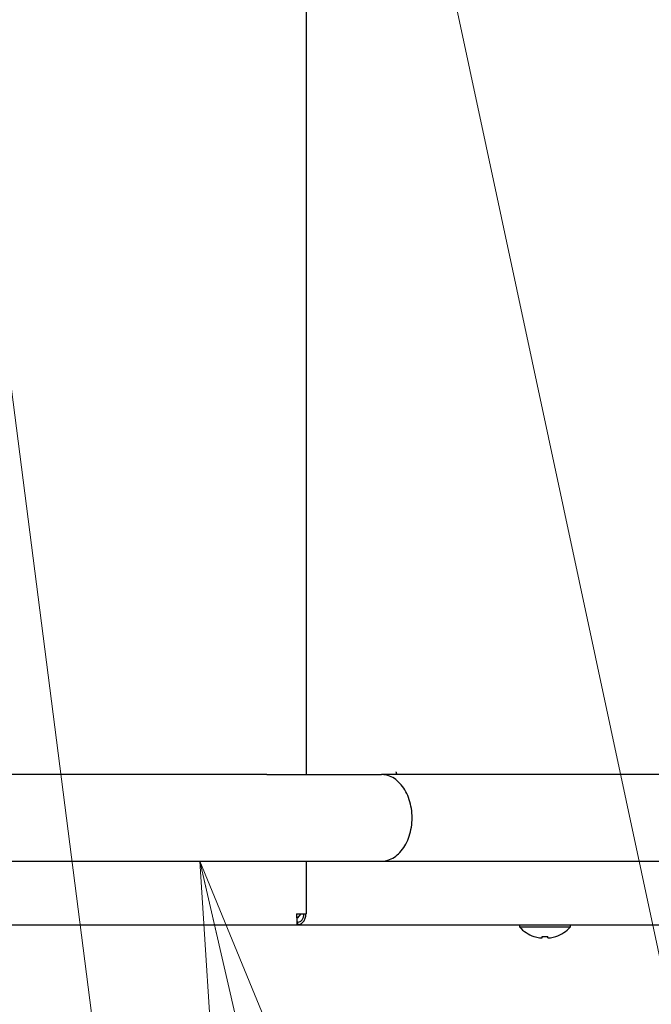
# Model space of a CAD drawing. Extents: x 0 to 420, y 0 to 297.
# Drawn here: x 109 to 117, y 41 to 54 of the extents above; entities that cross this region are included whole.
import ezdxf

# ---------------------------------------------------------------- set-up
doc = ezdxf.new("R2010")
doc.units = 0
doc.layers.get('0').update_dxf_attribs({"linetype": 'CONTINUOUS'})
doc.layers.add('DD0', color=7, linetype='CONTINUOUS')
doc.layers.add('M0', color=3, linetype='CONTINUOUS')
doc.styles.get("Standard").update_dxf_attribs({"font": 'txt', "bigfont": 'BIGFONT'})
doc.dimstyles.new('LEADSTYL', dxfattribs={"dimtxt": 3.2, "dimasz": 3, "dimexe": 0.18, "dimexo": 0.0625, "dimgap": 1, "dimtad": 0, "dimtih": 1, "dimtoh": 1, "dimdec": 4, "dimzin": 0, "dimdsep": 46, "dimtxsty": 'STANDARD', "dimblk1": 'OPEN', "dimblk2": 'OPEN', "dimsah": 1, "dimcen": 0.09, "dimadec": 0, "dimazin": 0, "dimtfac": 1, "dimtdec": 4, "dimtofl": 0, "dimtmove": 0, "dimatfit": 3, "dimfxl": 1, "dimtolj": 1, "dimtzin": 0, "dimarcsym": 0})
doc.dimstyles.get("Standard").update_dxf_attribs({"dimtxt": 3.2, "dimasz": 3, "dimexe": 1.5, "dimexo": 0, "dimgap": 1, "dimtad": 3, "dimtih": 1, "dimtoh": 1, "dimdsep": 46, "dimtxsty": 'STANDARD', "dimblk1": 'OPEN', "dimblk2": 'OPEN', "dimsah": 1, "dimcen": 0.09, "dimadec": 0, "dimazin": 0, "dimtfac": 1, "dimtdec": 4, "dimtofl": 0, "dimtmove": 0, "dimatfit": 3, "dimfxl": 1, "dimtolj": 1, "dimtzin": 0, "dimlwd": 13, "dimlwe": 13, "dimarcsym": 0})

# ---------------------------------------------------------------- blocks, each defined once
blk = doc.blocks.new('_OPEN')
at = {"color": 0, "lineweight": 13}
for p, q in [((-0.965926, 0.258819), (0, 0)), ((0, 0), (-1, 0)), ((0, 0), (-0.965926, -0.258819))]:
    blk.add_line(p, q, dxfattribs=at)
blk = doc.blocks.new('*D13')
for p in [(87.8517, 101.769714), (122.625763, 30.92971), (138.805023, 30.92971)]:
    blk.add_point(p)
at = {"layer": 'DD0', "linetype": 'CONTINUOUS'}
for p, q in [((87.8517, 101.769714), (140.305023, 101.769714)), ((138.805023, 98.769714), (138.805023, 33.92971)), ((122.625763, 30.92971), (140.305023, 30.92971))]:
    blk.add_line(p, q, dxfattribs=at)
at = {"layer": 'DD0', "xscale": 3, "yscale": 3}
for p, rotation in [((138.805023, 101.769714), 90), ((138.805023, 30.92971), 270)]:
    blk.add_blockref('_OPEN', p, dxfattribs=dict(at, rotation=rotation))
at = {"layer": 'DD0', "width": 0.833333}
blk.add_text('１０１２', height=2.5, rotation=90.000003, dxfattribs=at).set_placement((138.105026, 61.55805))
blk = doc.blocks.new('*D14')
for p in [(92.751701, 103.169708), (122.625763, 30.92971), (145.805023, 30.92971)]:
    blk.add_point(p)
at = {"layer": 'DD0', "linetype": 'CONTINUOUS'}
for p, q in [((92.751701, 103.169708), (147.305023, 103.169708)), ((145.805023, 100.169708), (145.805023, 33.92971)), ((122.625763, 30.92971), (147.305023, 30.92971))]:
    blk.add_line(p, q, dxfattribs=at)
at = {"layer": 'DD0', "xscale": 3, "yscale": 3}
for p, rotation in [((145.805023, 103.169708), 90), ((145.805023, 30.92971), 270)]:
    blk.add_blockref('_OPEN', p, dxfattribs=dict(at, rotation=rotation))
at = {"layer": 'DD0', "width": 0.833333}
blk.add_text('１０３２', height=2.5, rotation=90.000003, dxfattribs=at).set_placement((145.105026, 62.258047))
blk = doc.blocks.new('*D19')
for p in [(79.305031, 42.234711), (124.805031, 42.234711), (124.805031, 23.929712)]:
    blk.add_point(p)
at = {"layer": 'DD0', "linetype": 'CONTINUOUS'}
for p, q in [((79.305031, 42.234711), (79.305031, 22.429712)), ((124.805031, 42.234711), (124.805031, 22.429712)), ((82.305031, 23.929712), (121.805031, 23.929712))]:
    blk.add_line(p, q, dxfattribs=at)
at = {"layer": 'DD0', "xscale": 3, "yscale": 3, "rotation": 180}
blk.add_blockref('_OPEN', (79.305031, 23.929712), dxfattribs=at)
at = {"layer": 'DD0', "xscale": 3, "yscale": 3}
blk.add_blockref('_OPEN', (124.805031, 23.929712), dxfattribs=at)
at = {"layer": 'DD0', "width": 0.833333}
blk.add_text('６５０', height=2.5, dxfattribs=at).set_placement((98.513365, 24.629713))

msp = doc.modelspace()

# ---------------------------------------------------------------- linework, layer by layer
at = {"layer": 'M0', "linetype": 'CONTINUOUS', "lineweight": 25}
for p, q in [((112.474434, 62.70971), (112.474434, 44.037192)), ((113.640026, 44.071519), (113.640026, 44.07172)), ((111.965178, 44.037192), (100.655026, 44.037192)), ((111.965178, 44.037192), (113.450102, 44.037192)), ((117.119951, 44.037192), (113.450102, 44.037192)), ((100.655026, 42.917192), (111.965178, 42.917192)), ((111.965178, 42.917192), (113.450102, 42.917192)), ((112.474434, 42.917192), (112.474434, 42.23471)), ((113.450102, 42.917192), (117.119951, 42.917192)), ((112.350691, 42.23471), (112.474434, 42.23471)), ((112.36569, 42.185055), (112.354619, 42.17862)), ((112.405131, 42.23471), (112.36569, 42.185055)), ((91.748651, 42.09471), (112.3614, 42.09471)), ((112.3614, 42.09471), (112.3614, 42.12971)), ((112.3614, 42.09471), (112.367867, 42.09471)), ((112.367867, 42.09471), (112.367867, 42.12971)), ((112.367867, 42.09471), (119.018706, 42.09471)), ((115.23603, 42.09471), (115.23603, 42.066709)), ((115.23603, 42.066709), (115.894029, 42.066709)), ((115.894029, 42.066709), (115.894029, 42.09471)), ((115.530029, 41.926699), (115.530029, 41.944454)), ((115.60003, 41.926699), (115.60003, 41.944454))]:
    msp.add_line(p, q, dxfattribs=at)
for radius, start, end in [(0.441667, 221.849003, 251.250032), (0.441667, 288.749968, 318.150997), (0.440278, 251.253977, 260.85169), (0.440278, 279.14831, 288.746023)]:
    msp.add_arc((115.565029, 42.361376), radius, start, end, dxfattribs=at)
at = {"layer": 'M0', "linetype": 'CONTINUOUS', "lineweight": 25, "extrusion": (0, 0, -1)}
for points, knots in [([(113.640034, 44.070454), (113.640033, 44.070499), (113.640032, 44.070543), (113.640032, 44.070588), (113.640031, 44.070632), (113.640031, 44.070676), (113.640031, 44.07072), (113.64003, 44.070764), (113.64003, 44.070809), (113.64003, 44.070854), (113.640029, 44.070898), (113.640029, 44.070943), (113.640029, 44.070987), (113.640028, 44.071031), (113.640028, 44.071075), (113.640028, 44.07112), (113.640027, 44.071164), (113.640027, 44.071208), (113.640027, 44.071253), (113.640027, 44.071298), (113.640027, 44.071342), (113.640027, 44.071387), (113.640026, 44.071431), (113.640026, 44.071475), (113.640026, 44.071519)], [0, 0, 0, 0, 1, 1, 1, 2, 2, 2, 3, 3, 3, 4, 4, 4, 5, 5, 5, 6, 6, 6, 7, 7, 7, 8, 8, 8, 8]), ([(113.640034, 44.070454), (113.640237, 44.066044), (113.64044, 44.061635), (113.641126, 44.057039), (113.641812, 44.052443), (113.64298, 44.047661), (113.644021, 44.04417), (113.644896, 44.041235), (113.645681, 44.039214), (113.646467, 44.037192)], [0, 0, 0, 0, 1, 1, 1, 2, 2, 2, 3, 3, 3, 3]), ([(113.450102, 42.917192), (113.469695, 42.917885), (113.489287, 42.918578), (113.514165, 42.924569), (113.539044, 42.93056), (113.569208, 42.941847), (113.59667, 42.956965), (113.624132, 42.972082), (113.648892, 42.991029), (113.672321, 43.013685), (113.695751, 43.036342), (113.717851, 43.062708), (113.737582, 43.09208), (113.757313, 43.121453), (113.774675, 43.153831), (113.789401, 43.188482), (113.804127, 43.223133), (113.816218, 43.260056), (113.825354, 43.298383), (113.83449, 43.33671), (113.840671, 43.37644), (113.843761, 43.416645), (113.846852, 43.456851), (113.846852, 43.497533), (113.843761, 43.537739), (113.840671, 43.577944), (113.83449, 43.617674), (113.825354, 43.656), (113.816218, 43.694327), (113.804128, 43.731251), (113.789401, 43.765901), (113.774675, 43.800552), (113.757313, 43.832931), (113.737582, 43.862303), (113.717851, 43.891675), (113.695751, 43.918042), (113.672321, 43.940698), (113.648892, 43.963354), (113.624132, 43.982301), (113.59667, 43.997419), (113.569208, 44.012536), (113.539044, 44.023824), (113.514165, 44.029815), (113.489287, 44.035805), (113.469695, 44.036499), (113.450102, 44.037192)], [0, 0, 0, 0, 1, 1, 1, 2, 2, 2, 3, 3, 3, 4, 4, 4, 5, 5, 5, 6, 6, 6, 7, 7, 7, 8, 8, 8, 9, 9, 9, 10, 10, 10, 11, 11, 11, 12, 12, 12, 13, 13, 13, 14, 14, 14, 15, 15, 15, 15]), ([(112.350691, 42.23471), (112.351565, 42.216405), (112.35244, 42.1981), (112.353368, 42.181134), (112.354297, 42.164169), (112.355279, 42.148544), (112.356046, 42.135715), (112.356812, 42.122885), (112.357364, 42.112852), (112.358722, 42.105367), (112.359457, 42.101317), (112.360429, 42.098014), (112.3614, 42.09471)], [0, 0, 0, 0, 1, 1, 1, 2, 2, 2, 3, 3, 3, 4, 4, 4, 4]), ([(112.350691, 42.23471), (112.351566, 42.220979), (112.352441, 42.207247), (112.353368, 42.194528), (112.354295, 42.181808), (112.355273, 42.170099), (112.356046, 42.160464), (112.356819, 42.150829), (112.357387, 42.143266), (112.358722, 42.137703), (112.359459, 42.134633), (112.360429, 42.132171), (112.3614, 42.12971)], [0, 0, 0, 0, 1, 1, 1, 2, 2, 2, 3, 3, 3, 4, 4, 4, 4]), ([(112.367867, 42.09471), (112.38147, 42.096815), (112.395073, 42.098919), (112.407644, 42.105367), (112.420215, 42.111815), (112.431753, 42.122606), (112.441653, 42.135715), (112.451554, 42.148823), (112.459816, 42.164249), (112.465006, 42.181134), (112.470196, 42.19802), (112.472315, 42.216365), (112.474434, 42.23471)], [0, 0, 0, 0, 1, 1, 1, 2, 2, 2, 3, 3, 3, 4, 4, 4, 4]), ([(112.367867, 42.12971), (112.378227, 42.131288), (112.388587, 42.132867), (112.398173, 42.137703), (112.407758, 42.142539), (112.41657, 42.150633), (112.424153, 42.160464), (112.431736, 42.170295), (112.43809, 42.181864), (112.442141, 42.194528), (112.446191, 42.207192), (112.447938, 42.220951), (112.449685, 42.23471)], [0, 0, 0, 0, 1, 1, 1, 2, 2, 2, 3, 3, 3, 4, 4, 4, 4]), ([(115.42306, 41.943149), (115.423069, 41.943174), (115.423078, 41.9432), (115.42309, 41.943231), (115.423112, 41.943292), (115.423143, 41.943376), (115.423179, 41.943476), (115.42322, 41.943586), (115.423267, 41.943717), (115.423327, 41.943884), (115.423388, 41.94405), (115.423461, 41.944252), (115.423535, 41.944454)], [0, 0, 0, 0, 1, 1, 1, 2, 2, 2, 3, 3, 3, 4, 4, 4, 4]), ([(115.495029, 41.926699), (115.498893, 41.926138), (115.502756, 41.925577), (115.506448, 41.925172), (115.510141, 41.924766), (115.513662, 41.924517), (115.516696, 41.924426), (115.51973, 41.924335), (115.522277, 41.924403), (115.524456, 41.92455), (115.526409, 41.924682), (115.528066, 41.924877), (115.528992, 41.925505), (115.529465, 41.925827), (115.529747, 41.926263), (115.530029, 41.926699)], [0, 0, 0, 0, 1, 1, 1, 2, 2, 2, 3, 3, 3, 4, 4, 4, 5, 5, 5, 5]), ([(115.530029, 41.944454), (115.532941, 41.944252), (115.535853, 41.944051), (115.538767, 41.943884), (115.541682, 41.943716), (115.544598, 41.943584), (115.547516, 41.943476), (115.550433, 41.943368), (115.553351, 41.943285), (115.55627, 41.943231), (115.559189, 41.943176), (115.562109, 41.943149), (115.565029, 41.943149), (115.567949, 41.943149), (115.570868, 41.943176), (115.573788, 41.943231), (115.576707, 41.943285), (115.579626, 41.943368), (115.582543, 41.943476), (115.585461, 41.943583), (115.588377, 41.943716), (115.591292, 41.943884), (115.594206, 41.944051), (115.597118, 41.944253), (115.60003, 41.944454)], [0, 0, 0, 0, 1, 1, 1, 2, 2, 2, 3, 3, 3, 4, 4, 4, 5, 5, 5, 6, 6, 6, 7, 7, 7, 8, 8, 8, 8]), ([(115.60003, 41.926699), (115.600572, 41.926123), (115.601115, 41.925548), (115.601945, 41.925172), (115.60322, 41.924593), (115.605175, 41.924483), (115.607542, 41.924426), (115.609928, 41.924368), (115.612733, 41.924363), (115.616082, 41.92455), (115.61943, 41.924737), (115.623323, 41.925116), (115.626572, 41.925505), (115.62982, 41.925895), (115.632425, 41.926297), (115.635029, 41.926699)], [0, 0, 0, 0, 1, 1, 1, 2, 2, 2, 3, 3, 3, 4, 4, 4, 5, 5, 5, 5]), ([(115.706523, 41.944454), (115.706596, 41.944252), (115.70667, 41.94405), (115.706731, 41.943884), (115.706791, 41.943717), (115.706839, 41.943587), (115.70688, 41.943476), (115.706916, 41.943376), (115.706946, 41.943292), (115.706968, 41.943231), (115.706979, 41.9432), (115.706988, 41.943175), (115.706998, 41.943149)], [0, 0, 0, 0, 1, 1, 1, 2, 2, 2, 3, 3, 3, 4, 4, 4, 4])]:
    msp.add_open_spline(points, degree=3, knots=knots, dxfattribs=at)

# ---------------------------------------------------------------- dimensions: what is measured, and where the dimension line sits
at = {"layer": 'DD0', "color": 7}
for base, p1, text, picture, middle in [((145.805023, 30.92971), (92.751701, 103.169708), '１０３２', '*D14', (143.855023, 67.049713)), ((138.805023, 30.92971), (87.8517, 101.769714), '１０１２', '*D13', (136.855023, 66.349716))]:
    dim = msp.add_linear_dim(base=base, p1=p1, p2=(122.625763, 30.92971), angle=90, text=text, dimstyle='STANDARD', override={"dimtxt": 2.5, "dimexe": 1.500003, "dimexo": 2.33248e-06, "dimtih": 1, "dimtoh": 1, "dimtmove": 2, "dimlwd": 13, "dimlwe": 13}, dxfattribs=at)
    dim.commit()
    dim.dimension.update_dxf_attribs({"geometry": picture, "text_midpoint": middle, "dimtype": 160, "text_rotation": 90.000002})
dim = msp.add_linear_dim(base=(124.805031, 23.929712), p1=(79.305031, 42.234711), p2=(124.805031, 42.234711), text='６５０', dimstyle='STANDARD', override={"dimtxt": 2.5, "dimexe": 1.499999, "dimexo": 1.92964e-06, "dimtih": 1, "dimtoh": 1, "dimtmove": 2, "dimlwd": 13, "dimlwe": 13}, dxfattribs=at)
dim.commit()
dim.dimension.update_dxf_attribs({"geometry": '*D19', "text_midpoint": (102.055031, 25.879712), "dimtype": 160})

# ---------------------------------------------------------------- leaders
at = {"layer": 'DD0'}
for points in [[(112.552612, 62.709709), (123.245628, 12.67019), (164.845627, 12.67019)], [(107.084007, 61.309711), (112.699081, 17.59234), (78.599075, 17.59234)], [(111.09864, 42.917191), (118.117027, 12.670189), (79.017021, 12.670189)]]:
    msp.add_leader(points, dimstyle='LEADSTYL', override={"dimldrblk": 'OPEN', "dimlwd": 13, "dimlwe": 13}, dxfattribs=at)

doc.saveas('drawing.dxf')
